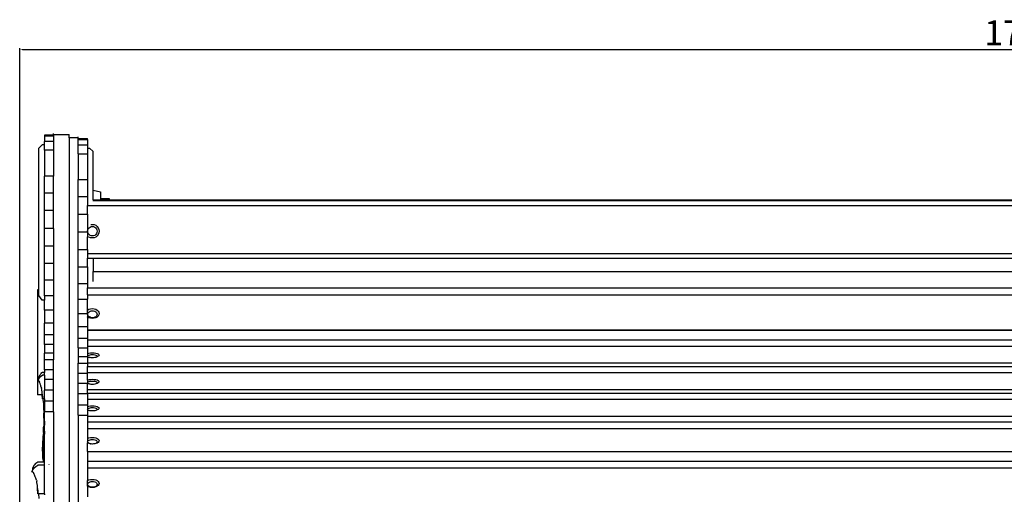
# Model space of a CAD drawing. Units: millimetres. Extents: x 1744 to 4904, y 1246 to 3179.
# Drawn here: x 1757 to 2628, y 1711 to 2131 of the extents above; entities that cross this region are included whole.
import ezdxf

# ---------------------------------------------------------------- set-up
doc = ezdxf.new("R2010")
doc.units = ezdxf.units.MM
doc.styles.get("Standard").update_dxf_attribs({"font": 'arial.ttf'})
doc.dimstyles.new('ISO-25', dxfattribs={"dimtxt": 22, "dimasz": 2.5, "dimexe": 1.25, "dimexo": 0.625, "dimtad": 1, "dimdec": 0, "dimtxsty": 'Standard', "dimcen": 2.5, "dimadec": 0, "dimazin": 0, "dimtfac": 1, "dimtdec": 0, "dimtmove": 0, "dimatfit": 3, "dimfxl": 0, "dimarcsym": 0})

# ---------------------------------------------------------------- blocks, each defined once
blk = doc.blocks.new('*D7')
at = {"color": 0, "lineweight": -2}
for p, q in [((1756.94, 1297.82), (1756.94, 2105.49)), ((1759.44, 2104.24), (3527.6, 2104.24)), ((3530.1, 1295.28), (3530.1, 2105.49))]:
    blk.add_line(p, q, dxfattribs=at)
at = {"color": 0}
for points in [[(1759.44, 2104.66), (1759.44, 2103.83), (1756.94, 2104.24)], [(3527.6, 2104.66), (3527.6, 2103.83), (3530.1, 2104.24)]]:
    blk.add_solid(points, dxfattribs=at)
at = {"layer": 'Defpoints', "color": 0}
for p in [(3530.1, 2104.24), (1756.94, 1297.2), (3530.1, 1294.66)]:
    blk.add_point(p, dxfattribs=at)
at = {"color": 0, "insert": (2643.52, 2116.11), "char_height": 22, "attachment_point": 5}
blk.add_mtext('1773', dxfattribs=at)

msp = doc.modelspace()

# ---------------------------------------------------------------- linework, layer by layer
for p, q in [((1786.8, 2028.99), (1786.8, 2029.96)), ((1786.8, 2028.57), (1778.8, 2028.57)), ((1778.8, 2028.57), (1778.8, 2027.47)), ((1786.8, 2027.47), (1778.8, 2027.47)), ((1778.8, 2027.47), (1778.8, 2022.81)), ((1786.8, 2022.81), (1778.8, 2022.81)), ((1778.8, 2020.03), (1778.8, 2022.81)), ((1786.8, 2029.04), (1786.8, 2028.99)), ((1786.8, 2028.99), (1800.8, 2028.99)), ((1786.8, 2028.57), (1786.8, 2028.99)), ((1786.8, 2028.57), (1786.8, 2027.47)), ((1786.8, 2027.47), (1786.8, 2022.81)), ((1786.8, 2022.81), (1786.8, 2015.08)), ((1800.8, 2025.99), (1800.8, 2028.99)), ((1808.8, 2025.99), (1800.8, 2025.99)), ((1800.8, 2025.99), (1800.8, 1249.95)), ((1808.8, 2025.99), (1808.8, 2026.96)), ((1808.8, 2026.04), (1808.8, 2025.99)), ((1808.8, 2025.57), (1808.8, 2025.99)), ((1808.8, 2025.57), (1816.8, 2025.57)), ((1808.8, 2024.47), (1808.8, 2025.57)), ((1808.8, 2024.47), (1816.8, 2024.47)), ((1808.8, 2019.81), (1808.8, 2024.47)), ((1816.8, 2024.47), (1816.8, 2025.57)), ((1816.8, 2024.47), (1816.8, 2019.81)), ((1776.8, 2020.03), (1773.8, 2017.01)), ((1773.8, 1891.69), (1773.8, 2017.01)), ((1778.8, 2020.03), (1776.8, 2020.03)), ((1778.8, 2015.08), (1778.8, 2020.03)), ((1786.8, 2015.08), (1778.8, 2015.08)), ((1778.8, 2015.08), (1778.8, 1992.2)), ((1786.8, 2015.08), (1786.8, 1992.2)), ((1808.8, 2019.81), (1816.8, 2019.81)), ((1808.8, 2012.08), (1808.8, 2019.81)), ((1816.8, 2019.81), (1816.8, 2017.03)), ((1816.8, 2017.03), (1818.8, 2017.03)), ((1816.8, 2017.03), (1816.8, 2012.08)), ((1818.8, 2017.03), (1821.8, 2014.01)), ((1821.8, 1979.67), (1821.8, 2014.01)), ((1808.8, 2012.08), (1816.8, 2012.08)), ((1808.8, 2012.08), (1808.8, 1989.2)), ((1816.8, 2012.08), (1816.8, 1989.2)), ((1786.8, 1992.2), (1778.8, 1992.2)), ((1778.8, 1977.13), (1778.8, 1992.2)), ((1786.8, 1977.13), (1786.8, 1992.2)), ((1808.8, 1989.2), (1816.8, 1989.2)), ((1808.8, 1974.13), (1808.8, 1989.2)), ((1816.8, 1989.2), (1816.8, 1974.13)), ((1821.8, 1979.67), (1828.4, 1978.37)), ((1821.8, 1971.13), (1821.8, 1979.67)), ((1828.4, 1978.37), (1828.4, 1972.44)), ((1786.8, 1977.13), (1778.8, 1977.13)), ((1778.8, 1961.71), (1778.8, 1977.13)), ((1786.8, 1961.71), (1786.8, 1977.13)), ((1808.8, 1974.13), (1816.8, 1974.13)), ((1808.8, 1958.71), (1808.8, 1974.13)), ((1816.8, 1974.13), (1816.8, 1967.02)), ((1821.51, 1970.63), (1821.8, 1970.63)), ((1821.8, 1971.13), (1828.4, 1971.13)), ((1821.8, 1971.13), (1821.8, 1970.63)), ((1821.8, 1970.63), (3465.85, 1970.63)), ((1828.4, 1972.44), (1836.24, 1972.44)), ((1828.4, 1972.44), (1828.4, 1971.13)), ((1828.4, 1971.13), (1836.24, 1971.13)), ((1836.24, 1972.44), (1836.24, 1971.13)), ((1836.24, 1971.13), (2646.59, 1971.13)), ((1786.8, 1961.71), (1778.8, 1961.71)), ((1778.8, 1946.04), (1778.8, 1961.71)), ((1786.8, 1946.04), (1786.8, 1961.71)), ((1816.8, 1967.02), (1816.8, 1966.28)), ((1816.8, 1966.28), (3468.28, 1966.28)), ((1816.8, 1963.63), (1816.8, 1966.28)), ((1816.8, 1958.71), (1816.8, 1963.63)), ((1808.8, 1958.71), (1816.8, 1958.71)), ((1808.8, 1943.04), (1808.8, 1958.71)), ((1816.8, 1958.71), (1816.8, 1944.37)), ((1786.8, 1946.04), (1778.8, 1946.04)), ((1778.8, 1930.39), (1778.8, 1946.04)), ((1786.8, 1946.04), (1786.8, 1930.39)), ((1808.8, 1943.04), (1816.8, 1943.04)), ((1808.8, 1927.39), (1808.8, 1943.04)), ((1816.8, 1944.37), (1816.8, 1943.04)), ((1816.8, 1943.04), (1816.8, 1942.15)), ((1817.05, 1943.51), (1817.19, 1944.6)), ((1817.19, 1942.42), (1817.05, 1943.51)), ((1817.19, 1944.6), (1817.61, 1945.61)), ((1817.61, 1941.41), (1817.19, 1942.42)), ((1817.61, 1945.61), (1818.28, 1946.48)), ((1818.28, 1946.48), (1819.15, 1947.15)), ((1819.15, 1947.15), (1820.17, 1947.57)), ((1819.74, 1949.33), (1821.25, 1949.53)), ((1820.17, 1947.57), (1821.25, 1947.72)), ((1821.25, 1949.53), (1822.81, 1949.33)), ((1821.25, 1947.72), (1822.34, 1947.57)), ((1822.34, 1947.57), (1823.36, 1947.15)), ((1822.81, 1949.33), (1824.25, 1948.73)), ((1823.36, 1947.15), (1824.23, 1946.48)), ((1824.23, 1946.48), (1824.9, 1945.61)), ((1824.25, 1948.73), (1825.5, 1947.78)), ((1824.9, 1945.61), (1825.32, 1944.6)), ((1825.32, 1942.42), (1824.9, 1941.41)), ((1825.32, 1944.6), (1825.46, 1943.51)), ((1825.46, 1943.51), (1825.32, 1942.42)), ((1825.5, 1947.78), (1826.45, 1946.53)), ((1826.45, 1946.53), (1827.05, 1945.09)), ((1827.05, 1945.09), (1827.25, 1943.53)), ((1827.25, 1943.53), (1827.05, 1941.98)), ((1816.8, 1942.15), (1816.8, 1938.46)), ((1816.8, 1927.39), (1816.8, 1938.46)), ((1818.28, 1940.54), (1817.61, 1941.41)), ((1818.25, 1938.34), (1818.1, 1938.46)), ((1819.7, 1937.74), (1818.25, 1938.34)), ((1819.15, 1939.87), (1818.28, 1940.54)), ((1820.17, 1939.45), (1819.15, 1939.87)), ((1821.25, 1937.54), (1819.7, 1937.74)), ((1821.25, 1939.31), (1820.17, 1939.45)), ((1822.34, 1939.45), (1821.25, 1939.31)), ((1822.81, 1937.74), (1821.25, 1937.54)), ((1823.36, 1939.87), (1822.34, 1939.45)), ((1824.25, 1938.34), (1822.81, 1937.74)), ((1824.23, 1940.54), (1823.36, 1939.87)), ((1824.9, 1941.41), (1824.23, 1940.54)), ((1825.5, 1939.29), (1824.25, 1938.34)), ((1826.45, 1940.54), (1825.5, 1939.29)), ((1827.05, 1941.98), (1826.45, 1940.54)), ((1786.8, 1930.39), (1778.8, 1930.39)), ((1778.8, 1915.05), (1778.8, 1930.39)), ((1786.8, 1930.39), (1786.8, 1915.05)), ((1808.8, 1927.39), (1816.8, 1927.39)), ((1808.8, 1912.05), (1808.8, 1927.39)), ((1816.8, 1927.39), (1816.8, 1923.77)), ((1816.8, 1923.77), (3470.85, 1923.77)), ((1816.8, 1923.77), (1816.8, 1919.62)), ((1816.8, 1919.62), (1821.8, 1919.62)), ((1816.8, 1912.05), (1816.8, 1919.62)), ((1821.8, 1919.62), (3465.85, 1919.62)), ((1821.8, 1919.62), (1821.8, 1907.85)), ((1786.8, 1915.05), (1778.8, 1915.05)), ((1778.8, 1900.3), (1778.8, 1915.05)), ((1786.8, 1915.05), (1786.8, 1900.3)), ((1808.8, 1912.05), (1816.8, 1912.05)), ((1808.8, 1897.3), (1808.8, 1912.05)), ((1816.8, 1912.05), (1816.8, 1897.3)), ((1821.8, 1907.85), (3465.85, 1907.85)), ((1821.8, 1899.18), (1821.8, 1907.85)), ((1786.8, 1900.3), (1778.8, 1900.3)), ((1778.8, 1886.41), (1778.8, 1900.3)), ((1786.8, 1900.3), (1786.8, 1886.41)), ((1772.8, 1891.69), (1772.8, 1798.69)), ((1773.8, 1891.69), (1772.8, 1891.69)), ((1773.8, 1886.8), (1773.8, 1891.69)), ((1808.8, 1897.3), (1816.8, 1897.3)), ((1808.8, 1883.41), (1808.8, 1897.3)), ((1816.8, 1897.3), (1816.8, 1897.13)), ((1816.8, 1897.13), (1816.8, 1893.32)), ((1816.8, 1893.32), (3470.85, 1893.32)), ((1816.8, 1887.31), (1816.8, 1893.32)), ((1776.8, 1882.51), (1773.8, 1886.8)), ((1778.8, 1882.51), (1776.8, 1882.51)), ((1786.8, 1886.41), (1778.8, 1886.41)), ((1778.8, 1886.41), (1778.8, 1882.51)), ((1778.8, 1873.62), (1778.8, 1882.51)), ((1786.8, 1886.41), (1786.8, 1873.62)), ((1808.8, 1883.41), (1816.8, 1883.41)), ((1808.8, 1870.62), (1808.8, 1883.41)), ((1816.8, 1887.31), (3470.85, 1887.31)), ((1816.8, 1887.31), (1816.8, 1883.41)), ((1816.8, 1873.61), (1816.8, 1883.41)), ((1786.8, 1873.62), (1778.8, 1873.62)), ((1778.8, 1873.62), (1778.8, 1862.16)), ((1786.8, 1873.62), (1786.8, 1862.16)), ((1816.8, 1873.61), (1817.01, 1873.81)), ((1816.8, 1870.62), (1816.8, 1873.61)), ((1817.01, 1873.81), (1818.25, 1874.5)), ((1818.25, 1874.5), (1819.7, 1874.94)), ((1819.15, 1872.68), (1820.17, 1872.99)), ((1819.7, 1874.94), (1821.25, 1875.09)), ((1820.17, 1872.99), (1821.25, 1873.09)), ((1821.25, 1875.09), (1822.81, 1874.94)), ((1821.25, 1873.09), (1822.34, 1872.99)), ((1822.34, 1872.99), (1823.36, 1872.68)), ((1822.81, 1874.94), (1824.25, 1874.5)), ((1824.25, 1874.5), (1825.5, 1873.81)), ((1825.5, 1873.81), (1826.45, 1872.9)), ((1826.45, 1872.9), (1827.05, 1871.84)), ((1808.8, 1870.62), (1816.8, 1870.62)), ((1808.8, 1859.16), (1808.8, 1870.62)), ((1816.8, 1870.62), (1816.8, 1867.81)), ((1817.01, 1867.61), (1816.8, 1867.81)), ((1816.8, 1867.81), (1816.8, 1859.16)), ((1818.25, 1866.92), (1817.01, 1867.61)), ((1817.05, 1870.03), (1817.19, 1870.82)), ((1817.19, 1869.23), (1817.05, 1870.03)), ((1817.19, 1870.82), (1817.61, 1871.56)), ((1817.61, 1868.49), (1817.19, 1869.23)), ((1817.61, 1871.56), (1818.28, 1872.2)), ((1818.28, 1867.86), (1817.61, 1868.49)), ((1819.7, 1866.48), (1818.25, 1866.92)), ((1818.28, 1872.2), (1819.15, 1872.68)), ((1819.15, 1867.37), (1818.28, 1867.86)), ((1820.17, 1867.06), (1819.15, 1867.37)), ((1821.25, 1866.33), (1819.7, 1866.48)), ((1821.25, 1866.96), (1820.17, 1867.06)), ((1822.34, 1867.06), (1821.25, 1866.96)), ((1822.81, 1866.48), (1821.25, 1866.33)), ((1823.36, 1867.37), (1822.34, 1867.06)), ((1824.25, 1866.92), (1822.81, 1866.48)), ((1823.36, 1872.68), (1824.23, 1872.2)), ((1824.23, 1867.86), (1823.36, 1867.37)), ((1824.23, 1872.2), (1824.9, 1871.56)), ((1824.9, 1868.49), (1824.23, 1867.86)), ((1825.5, 1867.61), (1824.25, 1866.92)), ((1824.9, 1871.56), (1825.32, 1870.82)), ((1825.32, 1869.23), (1824.9, 1868.49)), ((1825.32, 1870.82), (1825.46, 1870.03)), ((1825.46, 1870.03), (1825.32, 1869.23)), ((1826.45, 1868.52), (1825.5, 1867.61)), ((1827.05, 1869.58), (1826.45, 1868.52)), ((1827.05, 1871.84), (1827.25, 1870.71)), ((1827.25, 1870.71), (1827.05, 1869.58)), ((1784.8, 1862.16), (1778.8, 1862.16)), ((1778.8, 1851.94), (1778.8, 1862.16)), ((1784.8, 1862.26), (1784.8, 1862.16)), ((1785.55, 1862.16), (1784.8, 1862.16)), ((1785.56, 1862.23), (1785.55, 1862.16)), ((1785.83, 1862.16), (1785.55, 1862.16)), ((1785.56, 1862.23), (1785.56, 1862.26)), ((1785.83, 1862.26), (1785.83, 1862.16)), ((1785.97, 1862.16), (1785.83, 1862.16)), ((1785.97, 1862.26), (1785.97, 1862.16)), ((1786.11, 1862.16), (1785.97, 1862.16)), ((1786.11, 1862.26), (1786.11, 1862.16)), ((1786.16, 1862.16), (1786.11, 1862.16)), ((1786.16, 1862.16), (1786.16, 1862.26)), ((1786.24, 1862.16), (1786.16, 1862.16)), ((1786.23, 1862.26), (1786.24, 1862.16)), ((1786.39, 1862.16), (1786.24, 1862.16)), ((1786.39, 1862.26), (1786.39, 1862.16)), ((1786.49, 1862.16), (1786.39, 1862.16)), ((1786.48, 1862.26), (1786.49, 1862.16)), ((1786.67, 1862.16), (1786.49, 1862.16)), ((1786.67, 1862.16), (1786.67, 1862.26)), ((1786.8, 1862.16), (1786.67, 1862.16)), ((1786.8, 1862.16), (1786.8, 1851.94)), ((1808.8, 1859.16), (1816.8, 1859.16)), ((1808.8, 1848.94), (1808.8, 1859.16)), ((1816.8, 1859.16), (1816.8, 1856.29)), ((1816.8, 1856.29), (3470.85, 1856.29)), ((1816.8, 1856.29), (1816.8, 1856.09)), ((1816.8, 1856.09), (3470.85, 1856.09)), ((1816.8, 1856.09), (1816.8, 1848.94)), ((1786.8, 1851.94), (1778.8, 1851.94)), ((1778.8, 1843.35), (1778.8, 1851.94)), ((1786.8, 1851.94), (1786.8, 1843.35)), ((1808.8, 1848.94), (1816.8, 1848.94)), ((1808.8, 1840.35), (1808.8, 1848.94)), ((1816.8, 1848.94), (1816.8, 1847.36)), ((1816.8, 1847.36), (3470.85, 1847.36)), ((1816.8, 1847.36), (1816.8, 1841.89)), ((1786.8, 1843.35), (1778.8, 1843.35)), ((1778.8, 1843.35), (1778.8, 1835.65)), ((1786.8, 1843.35), (1786.8, 1835.65)), ((1808.8, 1840.35), (1816.8, 1840.35)), ((1808.8, 1840.35), (1808.8, 1832.65)), ((1816.8, 1841.89), (3470.85, 1841.89)), ((1816.8, 1841.89), (1816.8, 1840.35)), ((1816.8, 1840.35), (1816.8, 1835.32)), ((1786.8, 1835.65), (1778.8, 1835.65)), ((1778.8, 1830.43), (1778.8, 1835.65)), ((1778.8, 1830.43), (1778.8, 1830.4)), ((1778.8, 1829.86), (1778.8, 1830.43)), ((1786.8, 1829.86), (1778.8, 1829.86)), ((1778.8, 1820.93), (1778.8, 1829.86)), ((1786.8, 1836.57), (1786.8, 1836.37)), ((1786.8, 1836.37), (1786.8, 1836.29)), ((1786.8, 1835.65), (1786.8, 1829.86)), ((1786.8, 1820.93), (1786.8, 1829.86)), ((1800.8, 1835.2), (1800.8, 1833.84)), ((1800.8, 1833.84), (1800.8, 1833.57)), ((1800.8, 1833.29), (1800.8, 1833.19)), ((1800.8, 1833.19), (1800.8, 1832.65)), ((1808.8, 1833.57), (1808.8, 1833.37)), ((1808.8, 1833.37), (1808.8, 1833.29)), ((1808.8, 1832.65), (1816.8, 1832.65)), ((1808.8, 1832.65), (1808.8, 1826.86)), ((1816.8, 1835.32), (1817.01, 1835.41)), ((1816.8, 1835.32), (1816.8, 1832.65)), ((1816.8, 1832.65), (1816.8, 1832.54)), ((1817.01, 1832.44), (1816.8, 1832.54)), ((1816.8, 1832.54), (1816.8, 1827.01)), ((1817.01, 1835.41), (1818.25, 1835.75)), ((1817.01, 1832.44), (1818.28, 1831.95)), ((1817.05, 1832.99), (1817.19, 1833.37)), ((1817.19, 1832.61), (1817.05, 1832.99)), ((1817.19, 1833.37), (1817.61, 1833.73)), ((1817.61, 1832.26), (1817.19, 1832.61)), ((1817.61, 1833.73), (1818.28, 1834.03)), ((1818.28, 1831.95), (1817.61, 1832.26)), ((1818.25, 1835.75), (1819.7, 1835.96)), ((1818.28, 1834.03), (1819.15, 1834.27)), ((1819.15, 1831.72), (1818.28, 1831.95)), ((1819.15, 1834.27), (1820.17, 1834.41)), ((1820.17, 1831.57), (1819.15, 1831.72)), ((1819.7, 1835.96), (1821.25, 1836.03)), ((1820.17, 1834.41), (1821.25, 1834.46)), ((1821.25, 1831.52), (1820.17, 1831.57)), ((1821.25, 1836.03), (1822.81, 1835.96)), ((1821.25, 1834.46), (1822.34, 1834.41)), ((1822.34, 1831.57), (1821.25, 1831.52)), ((1822.34, 1834.41), (1823.36, 1834.27)), ((1823.36, 1831.72), (1822.34, 1831.57)), ((1822.81, 1835.96), (1824.25, 1835.75)), ((1823.36, 1834.27), (1824.23, 1834.03)), ((1824.23, 1831.95), (1823.36, 1831.72)), ((1824.23, 1834.03), (1824.9, 1833.73)), ((1825.5, 1832.44), (1824.23, 1831.95)), ((1824.9, 1832.26), (1824.23, 1831.95)), ((1824.25, 1835.75), (1825.5, 1835.41)), ((1824.9, 1833.73), (1825.32, 1833.37)), ((1825.32, 1832.61), (1824.9, 1832.26)), ((1825.32, 1833.37), (1825.46, 1832.99)), ((1825.46, 1832.99), (1825.32, 1832.61)), ((1825.5, 1835.41), (1826.45, 1834.98)), ((1826.45, 1832.88), (1825.5, 1832.44)), ((1826.45, 1834.98), (1827.05, 1834.47)), ((1827.05, 1833.38), (1826.45, 1832.88)), ((1827.05, 1834.47), (1827.25, 1833.93)), ((1827.25, 1833.93), (1827.05, 1833.38)), ((1786.8, 1820.93), (1778.8, 1820.93)), ((1778.8, 1820.93), (1778.8, 1818.54)), ((1786.8, 1812.26), (1786.8, 1820.93)), ((1808.8, 1826.86), (1816.8, 1826.86)), ((1808.8, 1817.93), (1808.8, 1826.86)), ((1816.8, 1827.01), (3470.85, 1827.01)), ((1816.8, 1826.86), (1816.8, 1827.01)), ((1816.8, 1826.86), (1816.8, 1823.91)), ((1816.8, 1823.91), (3470.85, 1823.91)), ((1816.8, 1818.44), (1816.8, 1823.91)), ((1773.31, 1811.4), (1773.86, 1812.88)), ((1773.62, 1812.78), (1773.31, 1811.4)), ((1773.74, 1813.55), (1773.62, 1812.78)), ((1773.86, 1814.06), (1773.74, 1813.55)), ((1773.86, 1814.06), (1774.5, 1815.76)), ((1773.86, 1812.88), (1774.68, 1814.19)), ((1774.59, 1816.04), (1774.5, 1815.76)), ((1774.59, 1816.04), (1774.68, 1816.22)), ((1774.96, 1816.58), (1774.68, 1816.22)), ((1774.68, 1814.19), (1775.74, 1815.28)), ((1775.47, 1817.25), (1774.96, 1816.58)), ((1775.59, 1817.41), (1775.47, 1817.25)), ((1775.74, 1817.59), (1775.59, 1817.41)), ((1776.99, 1818.54), (1775.74, 1817.59)), ((1775.74, 1815.28), (1776.99, 1816.08)), ((1778.8, 1818.54), (1776.99, 1818.54)), ((1778.8, 1816.08), (1776.99, 1816.08)), ((1778.8, 1816.08), (1778.8, 1818.54)), ((1778.8, 1816.08), (1778.8, 1812.26)), ((1786.8, 1812.26), (1778.8, 1812.26)), ((1778.8, 1812.26), (1778.8, 1802.92)), ((1786.8, 1802.92), (1786.8, 1812.26)), ((1808.8, 1817.93), (1816.8, 1817.93)), ((1808.8, 1809.26), (1808.8, 1817.93)), ((1816.8, 1818.44), (3470.85, 1818.44)), ((1816.8, 1817.93), (1816.8, 1818.44)), ((1816.8, 1811.86), (1816.8, 1817.93)), ((1816.8, 1811.86), (1817.01, 1811.96)), ((1816.8, 1811.86), (1816.8, 1809.26)), ((1817.01, 1811.96), (1818.25, 1812.29)), ((1818.25, 1812.29), (1819.7, 1812.5)), ((1819.7, 1812.5), (1821.25, 1812.57)), ((1821.25, 1812.57), (1822.81, 1812.5)), ((1822.81, 1812.5), (1824.25, 1812.29)), ((1824.25, 1812.29), (1825.5, 1811.96)), ((1825.5, 1811.96), (1826.45, 1811.52)), ((1773.62, 1811.47), (1773.31, 1811.4)), ((1773.78, 1811.07), (1773.31, 1811.4)), ((1773.74, 1811.15), (1773.62, 1811.47)), ((1773.78, 1811.07), (1773.74, 1811.15)), ((1773.86, 1810.92), (1773.78, 1811.07)), ((1773.82, 1811.34), (1773.86, 1811.32)), ((1773.86, 1810.92), (1774.5, 1809.96)), ((1774.59, 1809.67), (1774.5, 1809.96)), ((1774.59, 1809.67), (1774.68, 1809.45)), ((1774.96, 1808.94), (1774.68, 1809.45)), ((1775.47, 1807.54), (1774.96, 1808.94)), ((1775.59, 1806.97), (1775.47, 1807.54)), ((1775.74, 1806.46), (1775.59, 1806.97)), ((1776.2, 1805.12), (1775.74, 1806.46)), ((1776.2, 1805.12), (1776.34, 1804.43)), ((1776.46, 1803.38), (1776.34, 1804.43)), ((1776.84, 1801.12), (1776.46, 1803.38)), ((1808.8, 1809.26), (1816.8, 1809.26)), ((1808.8, 1799.92), (1808.8, 1809.26)), ((1816.8, 1809.26), (1816.8, 1809.08)), ((1817.01, 1808.99), (1816.8, 1809.08)), ((1816.8, 1803.56), (1816.8, 1809.08)), ((1816.8, 1803.56), (3470.85, 1803.56)), ((1816.8, 1800.45), (1816.8, 1803.56)), ((1817.01, 1808.99), (1818.28, 1808.5)), ((1817.05, 1809.54), (1817.19, 1809.92)), ((1817.19, 1809.16), (1817.05, 1809.54)), ((1817.19, 1809.92), (1817.61, 1810.27)), ((1817.61, 1808.8), (1817.19, 1809.16)), ((1817.61, 1810.27), (1818.28, 1810.58)), ((1818.28, 1808.5), (1817.61, 1808.8)), ((1818.28, 1810.58), (1819.15, 1810.81)), ((1819.15, 1808.26), (1818.28, 1808.5)), ((1819.15, 1810.81), (1820.17, 1810.96)), ((1820.17, 1808.11), (1819.15, 1808.26)), ((1820.17, 1810.96), (1821.25, 1811.01)), ((1821.25, 1808.06), (1820.17, 1808.11)), ((1821.25, 1811.01), (1822.34, 1810.96)), ((1822.34, 1808.11), (1821.25, 1808.06)), ((1822.34, 1810.96), (1823.36, 1810.81)), ((1823.36, 1808.26), (1822.34, 1808.11)), ((1823.36, 1810.81), (1824.23, 1810.58)), ((1824.23, 1808.5), (1823.36, 1808.26)), ((1824.23, 1810.58), (1824.9, 1810.27)), ((1825.5, 1808.99), (1824.23, 1808.5)), ((1824.9, 1808.8), (1824.23, 1808.5)), ((1824.9, 1810.27), (1825.32, 1809.92)), ((1825.32, 1809.16), (1824.9, 1808.8)), ((1825.32, 1809.92), (1825.46, 1809.54)), ((1825.46, 1809.54), (1825.32, 1809.16)), ((1826.45, 1809.42), (1825.5, 1808.99)), ((1826.45, 1811.52), (1827.05, 1811.02)), ((1827.05, 1809.93), (1826.45, 1809.42)), ((1827.05, 1811.02), (1827.25, 1810.47)), ((1827.25, 1810.47), (1827.05, 1809.93)), ((1776.93, 1798.69), (1772.8, 1798.69)), ((1776.9, 1800.52), (1776.84, 1801.12)), ((1776.92, 1799.32), (1776.9, 1800.52)), ((1776.92, 1799.32), (1776.93, 1798.9)), ((1776.93, 1798.69), (1776.93, 1798.9)), ((1776.99, 1798.69), (1776.93, 1798.69)), ((1776.99, 1795.19), (1776.93, 1798.69)), ((1776.98, 1797.71), (1776.99, 1798.46)), ((1776.98, 1797.71), (1776.99, 1795.19)), ((1777.74, 1795.19), (1776.99, 1795.19)), ((1778.8, 1795.19), (1777.74, 1795.19)), ((1777.91, 1791.96), (1777.74, 1795.19)), ((1786.8, 1802.92), (1778.8, 1802.92)), ((1778.8, 1795.19), (1778.8, 1802.92)), ((1778.8, 1795.19), (1778.8, 1793.12)), ((1786.8, 1793.12), (1786.8, 1802.92)), ((1808.8, 1799.92), (1816.8, 1799.92)), ((1808.8, 1790.12), (1808.8, 1799.92)), ((1816.8, 1800.45), (3470.85, 1800.45)), ((1816.8, 1799.92), (1816.8, 1800.45)), ((1816.8, 1799.92), (1816.8, 1794.98)), ((1816.8, 1794.98), (3470.85, 1794.98)), ((1816.8, 1794.98), (1816.8, 1790.12)), ((1777.91, 1791.96), (1778.08, 1787.38)), ((1778.08, 1787.38), (1778.18, 1782.75)), ((1786.8, 1793.12), (1778.8, 1793.12)), ((1778.8, 1793.12), (1778.8, 1783.82)), ((1786.8, 1783.82), (1786.8, 1793.12)), ((1808.8, 1790.12), (1816.8, 1790.12)), ((1808.8, 1780.82), (1808.8, 1790.12)), ((1816.8, 1790.12), (1816.8, 1788.41)), ((1816.8, 1788.41), (1817.01, 1788.5)), ((1816.8, 1788.41), (1816.8, 1785.63)), ((1817.01, 1788.5), (1818.25, 1788.84)), ((1817.05, 1786.08), (1817.19, 1786.46)), ((1817.19, 1785.7), (1817.05, 1786.08)), ((1817.19, 1786.46), (1817.61, 1786.82)), ((1817.61, 1785.35), (1817.19, 1785.7)), ((1817.61, 1786.82), (1818.28, 1787.12)), ((1818.25, 1788.84), (1819.7, 1789.05)), ((1818.28, 1787.12), (1819.15, 1787.36)), ((1819.15, 1787.36), (1820.17, 1787.5)), ((1819.7, 1789.05), (1821.25, 1789.12)), ((1820.17, 1787.5), (1821.25, 1787.55)), ((1821.25, 1789.12), (1822.81, 1789.05)), ((1821.25, 1787.55), (1822.34, 1787.5)), ((1822.34, 1787.5), (1823.36, 1787.36)), ((1822.81, 1789.05), (1824.25, 1788.84)), ((1823.36, 1787.36), (1824.23, 1787.12)), ((1824.23, 1787.12), (1824.9, 1786.82)), ((1824.25, 1788.84), (1825.5, 1788.5)), ((1824.9, 1786.82), (1825.32, 1786.46)), ((1825.32, 1785.7), (1824.9, 1785.35)), ((1825.32, 1786.46), (1825.46, 1786.08)), ((1825.46, 1786.08), (1825.32, 1785.7)), ((1825.5, 1788.5), (1826.45, 1788.07)), ((1826.45, 1785.97), (1825.5, 1785.53)), ((1826.45, 1788.07), (1827.05, 1787.56)), ((1827.05, 1786.48), (1826.45, 1785.97)), ((1827.05, 1787.56), (1827.25, 1787.02)), ((1827.25, 1787.02), (1827.05, 1786.48)), ((1778.21, 1778.07), (1778.18, 1782.75)), ((1778.21, 1778.07), (1778.18, 1774.98)), ((1786.8, 1783.82), (1778.8, 1783.82)), ((1778.8, 1775.62), (1778.8, 1783.82)), ((1786.8, 1783.82), (1786.8, 1259.1)), ((1808.8, 1780.82), (1816.8, 1780.82)), ((1808.8, 1780.82), (1808.8, 1256.1)), ((1817.01, 1785.53), (1816.8, 1785.63)), ((1816.8, 1785.63), (1816.8, 1780.82)), ((1816.8, 1780.82), (1816.8, 1780.1)), ((1816.8, 1780.1), (3470.85, 1780.1)), ((1816.8, 1780.1), (1816.8, 1774.94)), ((1817.01, 1785.53), (1818.28, 1785.04)), ((1818.28, 1785.04), (1817.61, 1785.35)), ((1819.15, 1784.81), (1818.28, 1785.04)), ((1820.17, 1784.66), (1819.15, 1784.81)), ((1821.25, 1784.61), (1820.17, 1784.66)), ((1822.34, 1784.66), (1821.25, 1784.61)), ((1823.36, 1784.81), (1822.34, 1784.66)), ((1824.23, 1785.04), (1823.36, 1784.81)), ((1825.5, 1785.53), (1824.23, 1785.04)), ((1824.9, 1785.35), (1824.23, 1785.04)), ((1777.91, 1765.43), (1778.08, 1770.18)), ((1778.08, 1768.54), (1778.01, 1766.61)), ((1778.16, 1772.37), (1778.08, 1769.16)), ((1778.16, 1772.37), (1778.08, 1770.18)), ((1778.08, 1769.16), (1778.08, 1770.18)), ((1778.08, 1769.16), (1778.08, 1768.54)), ((1778.18, 1774.98), (1778.16, 1774.01)), ((1778.16, 1774.01), (1778.18, 1773.95)), ((1778.18, 1773.32), (1778.16, 1772.37)), ((1778.18, 1773.95), (1778.18, 1773.32)), ((1778.62, 1768.29), (1778.47, 1761.09)), ((1778.8, 1775.62), (1778.62, 1768.29)), ((1778.8, 1766.84), (1778.8, 1775.62)), ((1816.8, 1774.94), (3470.85, 1774.94)), ((1816.8, 1774.94), (1816.8, 1769.16)), ((1816.8, 1769.16), (3470.85, 1769.16)), ((1816.8, 1769.16), (1816.8, 1760.12)), ((1777.36, 1756.08), (1777.67, 1760.73)), ((1777.42, 1755.7), (1777.67, 1759.55)), ((1777.76, 1762.6), (1777.67, 1760.73)), ((1777.67, 1759.55), (1777.76, 1761.48)), ((1777.76, 1760.79), (1777.67, 1758.82)), ((1777.91, 1765.43), (1777.76, 1762.6)), ((1777.76, 1761.48), (1777.91, 1764.36)), ((1777.91, 1763.7), (1777.76, 1760.79)), ((1777.76, 1762.6), (1777.76, 1761.48)), ((1777.76, 1760.79), (1777.76, 1761.48)), ((1778.01, 1766.61), (1777.91, 1764.36)), ((1777.91, 1764.36), (1777.91, 1763.7)), ((1778.47, 1761.09), (1778.21, 1756.81)), ((1778.79, 1766.66), (1778.47, 1761.09)), ((1778.8, 1766.84), (1778.79, 1766.66)), ((1778.79, 1766.66), (1778.8, 1764.03)), ((1778.8, 1736.6), (1778.8, 1764.03)), ((1816.8, 1760.12), (1817.01, 1760.25)), ((1816.8, 1760.12), (1816.8, 1756.3)), ((1817.01, 1760.25), (1818.25, 1760.71)), ((1818.25, 1760.71), (1819.7, 1761)), ((1819.7, 1761), (1821.25, 1761.1)), ((1821.25, 1761.1), (1822.81, 1761)), ((1822.81, 1761), (1824.25, 1760.71)), ((1824.25, 1760.71), (1825.5, 1760.25)), ((1825.5, 1760.25), (1826.45, 1759.65)), ((1826.45, 1759.65), (1827.05, 1758.96)), ((1777.36, 1756.08), (1776.99, 1751.47)), ((1776.99, 1749.9), (1777.42, 1755.7)), ((1777.36, 1753.9), (1776.99, 1748.94)), ((1776.99, 1751.47), (1776.99, 1749.9)), ((1777.36, 1753.9), (1777.67, 1758.82)), ((1778.21, 1739.3), (1778.21, 1756.81)), ((1817.01, 1756.17), (1816.8, 1756.3)), ((1816.8, 1748.69), (1816.8, 1756.3)), ((1818.25, 1755.71), (1817.01, 1756.17)), ((1817.05, 1757.33), (1817.19, 1757.86)), ((1817.19, 1756.81), (1817.05, 1757.33)), ((1817.19, 1757.86), (1817.61, 1758.34)), ((1817.61, 1756.32), (1817.19, 1756.81)), ((1817.61, 1758.34), (1818.28, 1758.76)), ((1818.28, 1755.9), (1817.61, 1756.32)), ((1819.7, 1755.42), (1818.25, 1755.71)), ((1818.28, 1758.76), (1819.15, 1759.09)), ((1819.15, 1755.58), (1818.28, 1755.9)), ((1819.15, 1759.09), (1820.17, 1759.29)), ((1820.17, 1755.38), (1819.15, 1755.58)), ((1819.7, 1755.42), (1820.17, 1755.38)), ((1820.17, 1759.29), (1821.25, 1759.36)), ((1821.25, 1755.31), (1820.17, 1755.38)), ((1821.25, 1759.36), (1822.34, 1759.29)), ((1822.34, 1755.38), (1821.25, 1755.31)), ((1822.34, 1759.29), (1823.36, 1759.09)), ((1823.36, 1755.58), (1822.34, 1755.38)), ((1822.81, 1755.42), (1822.34, 1755.38)), ((1824.25, 1755.71), (1822.81, 1755.42)), ((1823.36, 1759.09), (1824.23, 1758.76)), ((1824.23, 1755.9), (1823.36, 1755.58)), ((1824.23, 1758.76), (1824.9, 1758.34)), ((1824.9, 1756.32), (1824.23, 1755.9)), ((1825.5, 1756.17), (1824.25, 1755.71)), ((1824.9, 1758.34), (1825.32, 1757.86)), ((1825.32, 1756.81), (1824.9, 1756.32)), ((1825.32, 1757.86), (1825.46, 1757.33)), ((1825.46, 1757.33), (1825.32, 1756.81)), ((1826.45, 1756.76), (1825.5, 1756.17)), ((1827.05, 1757.46), (1826.45, 1756.76)), ((1827.05, 1758.96), (1827.25, 1758.21)), ((1827.25, 1758.21), (1827.05, 1757.46)), ((1776.99, 1748.94), (1776.99, 1749.9)), ((1776.99, 1748.94), (1776.99, 1742.92)), ((1776.99, 1742.92), (1778.08, 1739.33)), ((1816.8, 1748.69), (3470.85, 1748.69)), ((1816.8, 1748.69), (1816.8, 1740.09)), ((1768.3, 1733.42), (1768.13, 1732.5)), ((1768.47, 1734.03), (1768.3, 1733.42)), ((1768.47, 1734.03), (1769.38, 1736.05)), ((1768.47, 1732.65), (1769.64, 1734.27)), ((1769.51, 1736.39), (1769.38, 1736.05)), ((1769.51, 1736.39), (1769.64, 1736.6)), ((1770.03, 1737.01), (1769.64, 1736.6)), ((1769.64, 1734.27), (1771.14, 1735.6)), ((1770.76, 1737.79), (1770.03, 1737.01)), ((1770.93, 1737.97), (1770.76, 1737.79)), ((1771.14, 1738.19), (1770.93, 1737.97)), ((1772.9, 1739.33), (1771.14, 1738.19)), ((1771.14, 1735.6), (1772.9, 1736.6)), ((1778.08, 1739.33), (1772.9, 1739.33)), ((1778.8, 1736.6), (1772.9, 1736.6)), ((1778.08, 1739.33), (1778.08, 1739.3)), ((1778.8, 1711.39), (1778.8, 1736.6)), ((1782.68, 1737.47), (1782.59, 1737.22)), ((1816.8, 1740.09), (3470.85, 1740.09)), ((1816.8, 1740.09), (1816.8, 1734.14)), ((1816.8, 1734.14), (3470.85, 1734.14)), ((1816.8, 1734.14), (1816.8, 1722.87)), ((1767.69, 1730.84), (1768.47, 1732.65)), ((1768.13, 1732.5), (1767.69, 1730.84)), ((1768.13, 1730.96), (1767.69, 1730.84)), ((1768.42, 1730.41), (1767.69, 1730.84)), ((1768.3, 1730.6), (1768.13, 1730.96)), ((1768.42, 1730.41), (1768.3, 1730.6)), ((1768.41, 1730.81), (1768.47, 1730.78)), ((1768.47, 1730.33), (1768.42, 1730.41)), ((1768.47, 1730.33), (1769.38, 1729.21)), ((1769.51, 1728.87), (1769.38, 1729.21)), ((1769.51, 1728.87), (1769.64, 1728.61)), ((1770.03, 1728.01), (1769.64, 1728.61)), ((1770.76, 1726.34), (1770.03, 1728.01)), ((1770.93, 1725.66), (1770.76, 1726.34)), ((1771.14, 1725.04), (1770.93, 1725.66)), ((1771.79, 1723.44), (1771.14, 1725.04)), ((1771.79, 1723.44), (1771.98, 1722.61)), ((1772.15, 1721.34), (1771.98, 1722.61)), ((1772.7, 1718.61), (1772.15, 1721.34)), ((1772.79, 1717.88), (1772.7, 1718.61)), ((1772.81, 1716.43), (1772.79, 1717.88)), ((1772.81, 1716.43), (1772.82, 1715.91)), ((1816.8, 1722.87), (1817.01, 1723.03)), ((1816.8, 1718.1), (1816.8, 1722.87)), ((1817.01, 1717.93), (1816.8, 1718.1)), ((1816.8, 1718.1), (1816.8, 1708.61)), ((1817.01, 1723.03), (1818.25, 1723.6)), ((1818.25, 1717.36), (1817.01, 1717.93)), ((1817.05, 1719.68), (1817.19, 1720.34)), ((1817.19, 1719.03), (1817.05, 1719.68)), ((1817.19, 1720.34), (1817.61, 1720.94)), ((1817.61, 1718.42), (1817.19, 1719.03)), ((1817.61, 1720.94), (1818.28, 1721.47)), ((1818.28, 1717.9), (1817.61, 1718.42)), ((1818.25, 1723.6), (1819.7, 1723.96)), ((1819.7, 1717), (1818.25, 1717.36)), ((1818.28, 1721.47), (1819.15, 1721.87)), ((1819.15, 1717.49), (1818.28, 1717.9)), ((1819.15, 1721.87), (1820.17, 1722.12)), ((1820.17, 1717.24), (1819.15, 1717.49)), ((1819.7, 1723.96), (1821.25, 1724.08)), ((1821.25, 1716.88), (1819.7, 1717)), ((1820.17, 1722.12), (1821.25, 1722.21)), ((1821.25, 1717.16), (1820.17, 1717.24)), ((1821.25, 1724.08), (1822.81, 1723.96)), ((1821.25, 1722.21), (1822.34, 1722.12)), ((1822.34, 1717.24), (1821.25, 1717.16)), ((1822.81, 1717), (1821.25, 1716.88)), ((1822.34, 1722.12), (1823.36, 1721.87)), ((1823.36, 1717.49), (1822.34, 1717.24)), ((1822.81, 1723.96), (1824.25, 1723.6)), ((1824.25, 1717.36), (1822.81, 1717)), ((1823.36, 1721.87), (1824.23, 1721.47)), ((1824.23, 1717.9), (1823.36, 1717.49)), ((1824.23, 1721.47), (1824.9, 1720.94)), ((1824.9, 1718.42), (1824.23, 1717.9)), ((1824.25, 1723.6), (1825.5, 1723.03)), ((1825.5, 1717.93), (1824.25, 1717.36)), ((1824.9, 1720.94), (1825.32, 1720.34)), ((1825.32, 1719.03), (1824.9, 1718.42)), ((1825.32, 1720.34), (1825.46, 1719.68)), ((1825.46, 1719.68), (1825.32, 1719.03)), ((1825.5, 1723.03), (1826.45, 1722.28)), ((1826.45, 1718.68), (1825.5, 1717.93)), ((1826.45, 1722.28), (1827.05, 1721.41)), ((1827.05, 1719.55), (1826.45, 1718.68)), ((1827.05, 1721.41), (1827.25, 1720.48)), ((1827.25, 1720.48), (1827.05, 1719.55)), ((1772.9, 1711.39), (1772.82, 1715.91)), ((1772.89, 1714.44), (1772.9, 1715.35)), ((1772.89, 1714.44), (1772.9, 1711.39)), ((1773.94, 1711.39), (1772.9, 1711.39)), ((1778.8, 1711.39), (1773.94, 1711.39)), ((1774.21, 1707.03), (1773.94, 1711.39)), ((1778.8, 1711.39), (1778.8, 1710.36))]:
    msp.add_line(p, q)

# ---------------------------------------------------------------- dimensions: what is measured, and where the dimension line sits
dim = msp.add_linear_dim(base=(3530.1, 2104.24), p1=(1756.94, 1297.2), p2=(3530.1, 1294.66), dimstyle='ISO-25')
dim.commit()
dim.dimension.update_dxf_attribs({"geometry": '*D7', "text_midpoint": (2643.52, 2116.11)})

doc.saveas('drawing.dxf')
